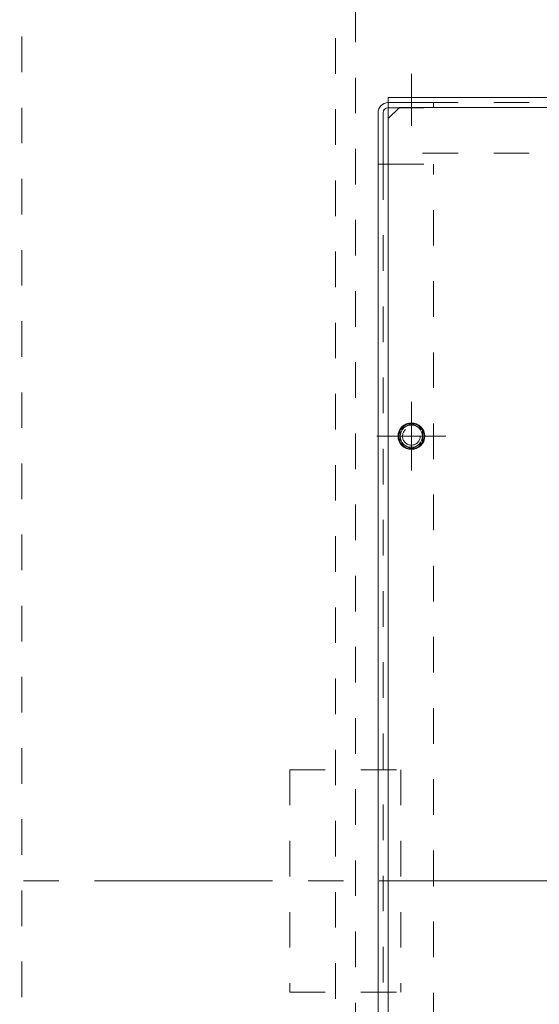
# Model space of a CAD drawing. Units: millimetres. Extents: x 24 to 573, y 23 to 397.
# Drawn here: x 169 to 184, y 319 to 347 of the extents above; entities that cross this region are included whole.
import ezdxf
from ezdxf.enums import TextEntityAlignment as Align

# ---------------------------------------------------------------- set-up
doc = ezdxf.new("R2010")
doc.units = ezdxf.units.MM
for name, pattern in [('一点鎖線', [8, 5, -1, 1, -1]), ('実線', [0]), ('点線', [2, 1, -1])]:
    doc.linetypes.add(name, pattern=pattern)
doc.layers.add('GR1_01', color=3, linetype='実線', lineweight=50)
doc.styles.add('FX_VECTOR', font='MONOTXT.SHX', dxfattribs={"bigfont": 'BigFont.shx'})
doc.dimstyles.new('FXDIMINFO', dxfattribs={"dimtxt": 5, "dimasz": 2.5, "dimexe": 2, "dimexo": 0, "dimgap": 2, "dimtad": 1, "dimdec": 0, "dimdsep": 46, "dimtxsty": 'FX_VECTOR', "dimblk1": 'FXTIP_ARROW_S', "dimblk2": 'FXTIP_ARROW_E', "dimsah": 1, "dimcen": 2.5, "dimdle": 7, "dimclrd": 254, "dimclre": 254, "dimclrt": 132, "dimadec": 0, "dimazin": 2, "dimtfac": 1, "dimtmove": 0, "dimatfit": 3, "dimldrblk": 'FXTIP_ARROW_S', "dimfxl": 1, "dimtolj": 1, "dimarcsym": 0})

# ---------------------------------------------------------------- blocks, each defined once
blk = doc.blocks.new('BLKF060')
at = {"color": 0, "linetype": '点線', "lineweight": -2}
for p, q in [((178.036, 277.567), (178.036, 368.192)), ((178.598, 278.455), (178.598, 367.303)), ((169.223, 281.611), (169.223, 364.148))]:
    blk.add_line(p, q, dxfattribs=at)
blk = doc.blocks.new('BLKF341')
at = {"color": 0, "linetype": '一点鎖線', "lineweight": -2}
blk.add_line((180.173, 345.564), (180.173, 344.104), dxfattribs=at)
at = {"color": 0, "linetype": '実線', "lineweight": -2}
for p, q in [((235.486, 344.898), (179.523, 344.898)), ((179.523, 344.898), (179.523, 343.333))]:
    blk.add_line(p, q, dxfattribs=at)
at = {"color": 0, "linetype": 'ByBlock', "lineweight": -2}
for p, q in [((235.486, 344.754), (179.523, 344.754)), ((235.486, 343.336), (179.523, 343.336)), ((235.486, 343.333), (179.523, 343.333))]:
    blk.add_line(p, q, dxfattribs=at)
blk = doc.blocks.new('BLKF349')
at = {"color": 0, "linetype": 'ByBlock', "lineweight": -2}
for p, q in [((179.523, 344.754), (180.798, 344.754)), ((179.523, 344.611), (180.798, 344.611)), ((180.798, 344.611), (180.798, 344.754)), ((179.379, 343.024), (179.379, 302.735)), ((179.523, 343.024), (180.798, 343.024)), ((180.798, 302.735), (180.798, 343.024))]:
    blk.add_line(p, q, dxfattribs=at)
at = {"color": 0, "linetype": '実線', "lineweight": -2}
for p, q in [((179.236, 301.292), (179.236, 344.467)), ((179.379, 343.024), (179.379, 344.467)), ((179.236, 343.024), (179.523, 343.024))]:
    blk.add_line(p, q, dxfattribs=at)
at = {"color": 0, "linetype": 'ByBlock', "lineweight": -2}
blk.add_circle((180.173, 335.376), 0.25, dxfattribs=at)
at = {"color": 0, "linetype": '実線', "lineweight": -2}
for radius in [0.287, 0.144]:
    blk.add_arc((179.523, 344.467), radius, 90, 180, dxfattribs=at)
blk = doc.blocks.new('BLKF351')
at = {"color": 0, "linetype": 'ByBlock', "lineweight": -2}
for p, q in [((179.861, 335.56), (180.173, 335.74)), ((180.173, 335.74), (180.486, 335.56)), ((179.861, 335.199), (179.861, 335.56)), ((180.486, 335.56), (180.486, 335.199)), ((180.173, 335.018), (179.861, 335.199)), ((180.486, 335.199), (180.173, 335.018))]:
    blk.add_line(p, q, dxfattribs=at)
for radius in [0.375, 0.312]:
    blk.add_circle((180.173, 335.379), radius, dxfattribs=at)
for start, end in [(91.3056, 148.6944), (31.3056, 88.6944), (151.3056, 208.6944), (331.3056, 28.6944), (211.3056, 268.6944), (271.3056, 328.6944)]:
    blk.add_arc((180.173, 335.379), 0.356, start, end, dxfattribs=at)
blk = doc.blocks.new('BLKF369')
at = {"color": 0, "linetype": 'ByBlock', "lineweight": -2}
for p, q in [((179.523, 344.309), (179.836, 344.621)), ((179.836, 344.621), (235.173, 344.621)), ((179.523, 301.468), (179.523, 344.309))]:
    blk.add_line(p, q, dxfattribs=at)
at = {"color": 0, "linetype": '一点鎖線', "lineweight": -2}
for p, q in [((180.173, 334.412), (180.173, 336.346)), ((181.14, 335.379), (179.206, 335.379))]:
    blk.add_line(p, q, dxfattribs=at)
at = {"color": 0, "linetype": 'ByBlock', "lineweight": -2}
blk.add_circle((180.173, 335.379), 0.312, dxfattribs=at)
blk = doc.blocks.new('BLKF340')
at = {"color": 0, "linetype": '点線', "lineweight": -2}
for name in ['BLKF341', 'BLKF349']:
    blk.add_blockref(name, (0, 0), dxfattribs=at)
at = {"color": 0, "linetype": 'ByBlock', "lineweight": -2}
for name in ['BLKF369', 'BLKF351']:
    blk.add_blockref(name, (0, 0), dxfattribs=at)
blk = doc.blocks.new('FXTIP_ARROW_S')
at = {"color": 0, "linetype": 'Continuous', "lineweight": -2}
for q in [(-0.966, 0.259), (-1, 0), (-0.966, -0.259)]:
    blk.add_line((0, 0), q, dxfattribs=at)
blk = doc.blocks.new('FXTIP_ARROW_E')
at = {"color": 0, "linetype": 'Continuous', "lineweight": -2}
for q in [(-0.966, 0.259), (-1, 0), (-0.966, -0.259)]:
    blk.add_line((0, 0), q, dxfattribs=at)
blk = doc.blocks.new('*D1168')
at = {"color": 0, "linetype": 'ByBlock', "lineweight": -2}
for p, q in [((110.036, 371.317), (100.973, 371.317)), ((102.973, 256.754), (102.973, 371.317)), ((171.567, 256.754), (100.973, 256.754))]:
    blk.add_line(p, q, dxfattribs=at)
at = {"color": 0, "linetype": 'ByBlock', "lineweight": -2, "xscale": 2.5, "yscale": 2.5}
for name, p, rotation in [('FXTIP_ARROW_E', (102.973, 371.317), 90), ('FXTIP_ARROW_S', (102.973, 256.754), 270)]:
    blk.add_blockref(name, p, dxfattribs=dict(at, rotation=rotation))
at = {"color": 0, "linetype": 'ByBlock', "lineweight": -2, "style": 'FX_VECTOR'}
for s, width, p, p2 in [('）', 0.84, (100.973, 320.036), (100.973, 323.036)), ('１８３３', 0.730435, (100.973, 308.036), (100.973, 320.036)), ('（', 0.84, (100.973, 305.036), (100.973, 308.036))]:
    blk.add_text(s, height=5, rotation=90, dxfattribs=dict(at, width=width)).set_placement(p, p2, align=Align.FIT)
blk = doc.blocks.new('BLKF1203')
at = {"color": 0, "linetype": 'ByBlock', "lineweight": -2}
for p, q in [((176.754, 326.004), (176.754, 319.754)), ((176.754, 326.004), (179.879, 326.004)), ((179.879, 326.004), (179.879, 319.754)), ((176.754, 319.754), (179.879, 319.754))]:
    blk.add_line(p, q, dxfattribs=at)

msp = doc.modelspace()

# ---------------------------------------------------------------- linework, layer by layer
at = {"layer": 'GR1_01', "color": 254, "linetype": '一点鎖線', "lineweight": 13}
msp.add_line((304.269, 322.879), (125.626, 322.879), dxfattribs=at)

# ---------------------------------------------------------------- block references
at = {"layer": 'GR1_01', "color": 254, "lineweight": 13}
for name in ['BLKF060', 'BLKF340']:
    msp.add_blockref(name, (0, 0), dxfattribs=at)
at = {"layer": 'GR1_01', "color": 254, "linetype": '点線', "lineweight": 13}
msp.add_blockref('BLKF1203', (0, 0), dxfattribs=at)

# ---------------------------------------------------------------- dimensions: what is measured, and where the dimension line sits
at = {"layer": 'GR1_01', "color": 254, "lineweight": 13}
dim = msp.add_linear_dim(base=(102.973, 371.317), p1=(171.567, 256.754), p2=(110.036, 371.317), angle=270, dimstyle='FXDIMINFO', override={"dimblk1": 'FXTIP_ARROW_S', "dimblk2": 'FXTIP_ARROW_E', "dimsah": 1}, dxfattribs=at)
dim.commit()
dim.dimension.update_dxf_attribs({"geometry": '*D1168', "text_midpoint": (100.973, 314.036)})

doc.saveas('drawing.dxf')
